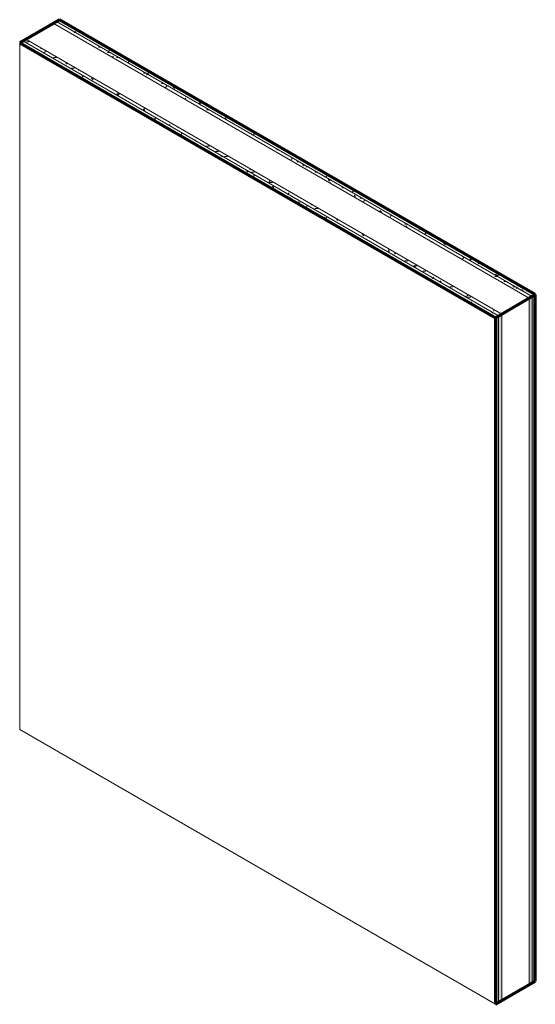
# Model space of a CAD drawing. Units: inches. Extents: x 71 to 277, y 37 to 177.
# Drawn here: x 203 to 277, y 37 to 177 of the extents above; entities that cross this region are included whole.
import ezdxf

# ---------------------------------------------------------------- set-up
doc = ezdxf.new("R2010")
doc.units = ezdxf.units.IN
doc.header["$MEASUREMENT"] = 0
for name, color, linetype, lineweight in [('A-WALL', 113, 'Continuous', 18), ('A-WALL-PATT', 111, 'Continuous', 70), ('I-WALL', 2, 'Continuous', 18)]:
    doc.layers.add(name, color=color, linetype=linetype, lineweight=lineweight)
pattern_1 = [(0, (240.1502, 106.033), (5.12, 0.739), [0.422, -3.418, 0.422, -3.418, -20.48]), (0, (240.1502, 106.033), (5.12, 0.739), [-7.68, 0.422, -7.258, 0.422, -3.418, -8.96]), (0, (240.1502, 106.033), (5.12, 0.739), [-19.2, 0.422, -2.138, 0.422, -5.978]), (135, (242.0702, 106.403), (-3.66847, 2.190617), [0.299, -2.417, 0.299, -2.417, -14.482]), (135, (242.0702, 106.403), (-3.66847, 2.190617), [-5.431, 0.299, -5.132, 0.299, -2.417, -6.336]), (135, (242.0702, 106.403), (-3.66847, 2.190617), [-13.576, 0.299, -1.512, 0.299, -4.227]), (225, (242.7102, 107.881), (-1.45169, -2.929543), [0.299, -2.417, 0.299, -2.417, -14.482]), (225, (242.7102, 107.881), (-1.45169, -2.929543), [-5.431, 0.299, -5.132, 0.299, -2.417, -6.336]), (225, (242.7102, 107.881), (-1.45169, -2.929543), [-13.576, 0.299, -1.512, 0.299, -4.227])]
pattern_2 = [(30, (230.5482, 112.967), (3.6204175, 3.135253), [0.345, -2.79, 0.345, -2.79, -16.722]), (30, (230.5482, 112.967), (3.6204175, 3.135253), [-6.271, 0.345, -5.926, 0.345, -2.79, -7.316]), (30, (230.5482, 112.967), (3.6204175, 3.135253), [-15.677, 0.345, -1.745, 0.345, -4.881]), (125.104, (231.9062, 114.273), (-2.594117, 1.6003), [0.26, -2.101, 0.26, -2.101, -12.591]), (125.104, (231.9062, 114.273), (-2.594117, 1.6003), [-4.722, 0.26, -4.462, 0.26, -2.101, -5.509]), (125.104, (231.9062, 114.273), (-2.594117, 1.6003), [-11.804, 0.26, -1.314, 0.26, -3.675]), (248.794, (232.3582, 116.625), (-1.026394, -4.7353824), [0.413, -3.34, 0.413, -3.34, -20.017]), (248.794, (232.3582, 116.625), (-1.026394, -4.7353824), [-7.507, 0.413, -7.094, 0.413, -3.34, -8.758]), (248.794, (232.3582, 116.625), (-1.026394, -4.7353824), [-18.766, 0.413, -2.089, 0.413, -5.843])]

msp = doc.modelspace()

# ---------------------------------------------------------------- hatches: boundary and pattern name
at = {"layer": 'A-WALL-PATT', "lineweight": 9}
h = msp.add_hatch(dxfattribs=at)
h.set_pattern_fill('FP_9', color=256, style=0, pattern_type=2)
h.set_pattern_definition(pattern_1)
h.paths.add_polyline_path([(275.720523, 137.65732), (276.162465, 137.912475), (208.580109, 176.931166), (208.138168, 176.676011), (271.831436, 139.902685)], flags=0)
h = msp.add_hatch(dxfattribs=at)
h.set_pattern_fill('FP_9', color=256, style=0, pattern_type=2)
h.set_pattern_definition(pattern_1)
h.paths.add_polyline_path([(276.162465, 137.912475), (276.604406, 138.16763), (209.022051, 177.186321), (208.580109, 176.931166), (275.720523, 138.16763)], flags=0)
h = msp.add_hatch(dxfattribs=at)
h.set_pattern_fill('FP_9', color=256, style=0, pattern_type=2)
h.set_pattern_definition(pattern_1)
h.paths.add_polyline_path([(270.947552, 134.901644), (271.389494, 135.156799), (203.807139, 174.17549), (203.365197, 173.920335), (270.063669, 135.411954)], flags=0)
h = msp.add_hatch(dxfattribs=at)
h.set_pattern_fill('FP_9', color=256, style=0, pattern_type=2)
h.set_pattern_definition(pattern_1)
h.paths.add_polyline_path([(271.389494, 135.156799), (271.831436, 135.411954), (204.24908, 174.430645), (203.807139, 174.17549), (270.947552, 135.411954)], flags=0)
h = msp.add_hatch(dxfattribs=at)
h.set_pattern_fill('FP_10', color=256, style=0, pattern_type=2)
h.set_pattern_definition(pattern_2)
h.paths.add_polyline_path([(275.720523, 40.225012), (276.162465, 40.480167), (276.162465, 137.912475), (275.720523, 137.65732)], flags=0)
h = msp.add_hatch(dxfattribs=at)
h.set_pattern_fill('FP_10', color=256, style=0, pattern_type=2)
h.set_pattern_definition(pattern_2)
h.paths.add_polyline_path([(276.162465, 40.480167), (276.604406, 40.735322), (276.604406, 138.16763), (276.162465, 137.912475)], flags=0)
h = msp.add_hatch(dxfattribs=at)
h.set_pattern_fill('FP_10', color=256, style=0, pattern_type=2)
h.set_pattern_definition(pattern_2)
h.paths.add_polyline_path([(270.947552, 37.469336), (271.389494, 37.724491), (271.389494, 135.156799), (270.947552, 134.901644)], flags=0)
h = msp.add_hatch(dxfattribs=at)
h.set_pattern_fill('FP_10', color=256, style=0, pattern_type=2)
h.set_pattern_definition(pattern_2)
h.paths.add_polyline_path([(271.389494, 37.724491), (271.831436, 37.979646), (271.831436, 135.411954), (271.389494, 135.156799), (271.389494, 37.979646)], flags=0)

# ---------------------------------------------------------------- linework, layer by layer
at = {"layer": 'A-WALL'}
for p, q in [((275.720523, 137.65732), (208.138168, 176.676011)), ((276.162465, 137.912475), (208.580109, 176.931166)), ((271.389494, 135.156799), (203.807139, 174.17549)), ((271.831436, 135.411954), (204.24908, 174.430645)), ((275.720523, 40.225012), (275.720523, 137.65732)), ((276.162465, 40.480167), (276.162465, 137.912475)), ((271.389494, 37.724491), (271.389494, 135.156799)), ((271.831436, 37.979646), (271.831436, 135.411954))]:
    msp.add_line(p, q, dxfattribs=at)
at = {"layer": 'I-WALL', "lineweight": 70}
for p, q in [((209.022051, 177.186321), (203.365197, 173.920335)), ((276.604406, 138.16763), (209.022051, 177.186321)), ((203.365197, 173.920335), (270.947552, 134.901644)), ((270.947552, 134.901644), (276.604406, 138.16763)), ((276.604406, 40.735322), (276.604406, 138.16763)), ((270.947552, 134.901644), (270.947552, 37.469336)), ((270.947552, 37.469336), (276.604406, 40.735322))]:
    msp.add_line(p, q, dxfattribs=at)
at = {"layer": 'I-WALL'}
for p, q in [((203.365197, 173.920335), (203.365197, 76.488027)), ((203.365197, 76.488027), (270.947552, 37.469336))]:
    msp.add_line(p, q, dxfattribs=at)

doc.saveas('drawing.dxf')
